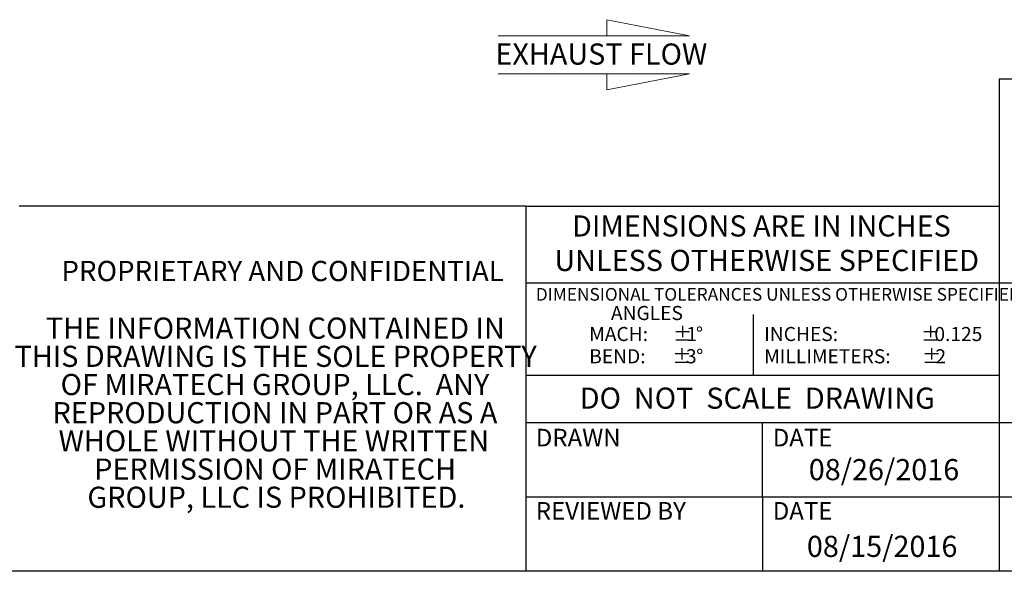
# Model space of a CAD drawing. Units: inches. Extents: x 8 to 168, y 8 to 126.
# Drawn here: x 78 to 125, y 8 to 34 of the extents above; entities that cross this region are included whole.
import ezdxf

# ---------------------------------------------------------------- set-up
doc = ezdxf.new("R2010")
doc.units = ezdxf.units.IN
doc.header["$LTSCALE"] = 16
doc.header["$MEASUREMENT"] = 0
doc.layers.add('FORMAT', color=7, linetype='Continuous')
doc.styles.add('SLDTEXTSTYLE0', font='TXT', dxfattribs={"width": 0.75})
doc.styles.add('SLDTEXTSTYLE1', font='TXT', dxfattribs={"width": 0.684783})
doc.styles.add('SLDTEXTSTYLE3', font='TXT', dxfattribs={"width": 0.7})

# ---------------------------------------------------------------- blocks, each defined once
blk = doc.blocks.new('SW_NOTE_3')
at = {"layer": 'FORMAT', "color": 0, "char_height": 1, "attachment_point": 2, "style": 'SLDTEXTSTYLE3'}
for s, insert in [('THE INFORMATION CONTAINED IN', (9.297, 1.289)), ('THIS DRAWING IS THE SOLE PROPERTY', (9.312, -0.044)), ('OF MIRATECH GROUP, LLC.  ANY', (9.28, -1.378)), ('REPRODUCTION IN PART OR AS A', (9.279, -2.711)), ('WHOLE WITHOUT THE WRITTEN', (9.228, -4.044)), ('PERMISSION OF MIRATECH', (9.288, -5.378)), ('GROUP, LLC IS PROHIBITED.', (9.346, -6.711))]:
    blk.add_mtext(s, dxfattribs=dict(at, insert=insert))
blk = doc.blocks.new('SW_NOTE_4')
at = {"layer": 'FORMAT', "color": 0, "char_height": 1, "attachment_point": 2, "style": 'SLDTEXTSTYLE0'}
for s, insert in [('DIMENSIONS ARE IN INCHES', (8.719, 1.289)), ('UNLESS OTHERWISE SPECIFIED', (8.968, -0.341))]:
    blk.add_mtext(s, dxfattribs=dict(at, insert=insert))
blk = doc.blocks.new('SW_NOTE_5')
at = {"layer": 'FORMAT', "color": 0, "attachment_point": 1, "style": 'SLDTEXTSTYLE0'}
for s, insert, char_height in [('MACH:', (0, 0.859), 0.6667), ('%%p', (3.966, 0.859), 0.6667), ('1', (4.602, 0.859), 0.667), ('%%d', (5.053, 0.859), 0.6667)]:
    blk.add_mtext(s, dxfattribs=dict(at, insert=insert, char_height=char_height))
blk = doc.blocks.new('SW_NOTE_6')
at = {"layer": 'FORMAT', "color": 0, "attachment_point": 1, "style": 'SLDTEXTSTYLE0'}
for s, insert, char_height in [('BEND:', (0, 0.859), 0.6667), ('%%p', (3.944, 0.859), 0.6667), ('3', (4.58, 0.859), 0.667), ('%%d', (5.064, 0.859), 0.6667)]:
    blk.add_mtext(s, dxfattribs=dict(at, insert=insert, char_height=char_height))
blk = doc.blocks.new('SW_NOTE_7')
at = {"layer": 'FORMAT', "color": 0, "char_height": 0.6667, "attachment_point": 1, "style": 'SLDTEXTSTYLE0'}
for s, insert in [('INCHES:', (0, 0.859)), ('%%p', (7.423, 0.859)), ('0.125', (8.058, 0.859))]:
    blk.add_mtext(s, dxfattribs=dict(at, insert=insert))
blk = doc.blocks.new('SW_NOTE_8')
at = {"layer": 'FORMAT', "color": 0, "attachment_point": 1, "style": 'SLDTEXTSTYLE0'}
for s, insert, char_height in [('MILLIMETERS:', (0, 0.859), 0.66667), ('%%p', (7.473, 0.859), 0.6667), ('2', (8.108, 0.859), 0.667)]:
    blk.add_mtext(s, dxfattribs=dict(at, insert=insert, char_height=char_height))
blk = doc.blocks.new('Flow Arrow - Exhaust Flow')
at = {"color": 7, "linetype": 'Continuous', "lineweight": 18}
for p, q in [((3000.1, 7299.2), (2750.1, 7347.6)), ((2750.1, 7347.6), (2750.1, 7299.2)), ((2420.8, 7299.2), (3000.1, 7299.2)), ((2420.8, 7183.5), (3000.1, 7183.5)), ((3000.1, 7183.5), (2750.1, 7135)), ((2750.1, 7135), (2750.1, 7183.5))]:
    blk.add_line(p, q, dxfattribs=at)
at = {"color": 7, "linetype": 'Continuous', "lineweight": 0, "insert": (2412.2, 7275.6), "char_height": 64, "attachment_point": 1, "style": 'SLDTEXTSTYLE0'}
blk.add_mtext('EXHAUST FLOW', dxfattribs=at)

msp = doc.modelspace()

# ---------------------------------------------------------------- linework, layer by layer
at = {"layer": 'FORMAT'}
for p, q in [((124.8, 31.2777), (124.8, 8)), ((168, 31.2777), (124.8, 31.2777)), ((102.4, 25.28), (78.4, 25.28)), ((102.4, 8), (102.4, 25.28)), ((102.4, 25.28), (124.8, 25.28)), ((124.8, 24.7092), (124.8, 8)), ((102.4, 21.6404), (124.8, 21.6404)), ((124.8, 21.6404), (168, 21.6404)), ((113.1764, 17.28), (113.1764, 20.144)), ((102.4, 17.28), (124.8, 17.28)), ((102.4, 15.04), (124.8, 15.04)), ((113.6, 11.52), (113.6, 15.04)), ((124.8, 15.04), (168, 15.04)), ((102.4, 11.52), (124.8, 11.52)), ((113.6, 11.52), (113.6, 8)), ((124.8, 11.52), (168, 11.52)), ((168, 8), (8, 8))]:
    msp.add_line(p, q, dxfattribs=at)

# ---------------------------------------------------------------- block references
at = {"layer": 'FORMAT', "xscale": 0.015625, "yscale": 0.015625, "zscale": 0.015625}
msp.add_blockref('Flow Arrow - Exhaust Flow', (63.2591, -80.7106), dxfattribs=at)
at = {"layer": 'FORMAT'}
for name, p in [('SW_NOTE_4', (104.8275, 23.549)), ('SW_NOTE_3', (81.2348, 18.7142)), ('SW_NOTE_5', (105.3919, 18.7004)), ('SW_NOTE_7', (113.6757, 18.7004)), ('SW_NOTE_6', (105.3919, 17.6464)), ('SW_NOTE_8', (113.6757, 17.6464))]:
    msp.add_blockref(name, p, dxfattribs=at)

# ---------------------------------------------------------------- texts
for s, insert, char_height, attachment_point, style in [('PROPRIETARY AND CONFIDENTIAL', (80.4055, 22.6866), 0.96, 1, 'SLDTEXTSTYLE0'), ('DIMENSIONAL TOLERANCES UNLESS OTHERWISE SPECIFIED', (102.8645, 21.4023), 0.6, 1, 'SLDTEXTSTYLE0'), ('ANGLES', (106.4193, 20.5536), 0.66667, 1, 'SLDTEXTSTYLE0'), ('DO  NOT  SCALE  DRAWING', (104.9455, 16.6913), 1, 1, 'SLDTEXTSTYLE1'), ('DRAWN', (102.8645, 14.7403), 0.83333, 1, 'SLDTEXTSTYLE0'), ('DATE', (114.0819, 14.7403), 0.83333, 1, 'SLDTEXTSTYLE0'), ('08/26/2016', (119.3483, 13.3099), 1, 2, 'SLDTEXTSTYLE0'), ('REVIEWED BY', (102.8645, 11.2756), 0.833333, 1, 'SLDTEXTSTYLE0'), ('DATE', (114.0819, 11.2756), 0.83333, 1, 'SLDTEXTSTYLE0'), ('08/15/2016', (119.2611, 9.6796), 1, 2, 'SLDTEXTSTYLE0')]:
    msp.add_mtext(s, dxfattribs=dict(at, insert=insert, char_height=char_height, attachment_point=attachment_point, style=style))

doc.saveas('drawing.dxf')
